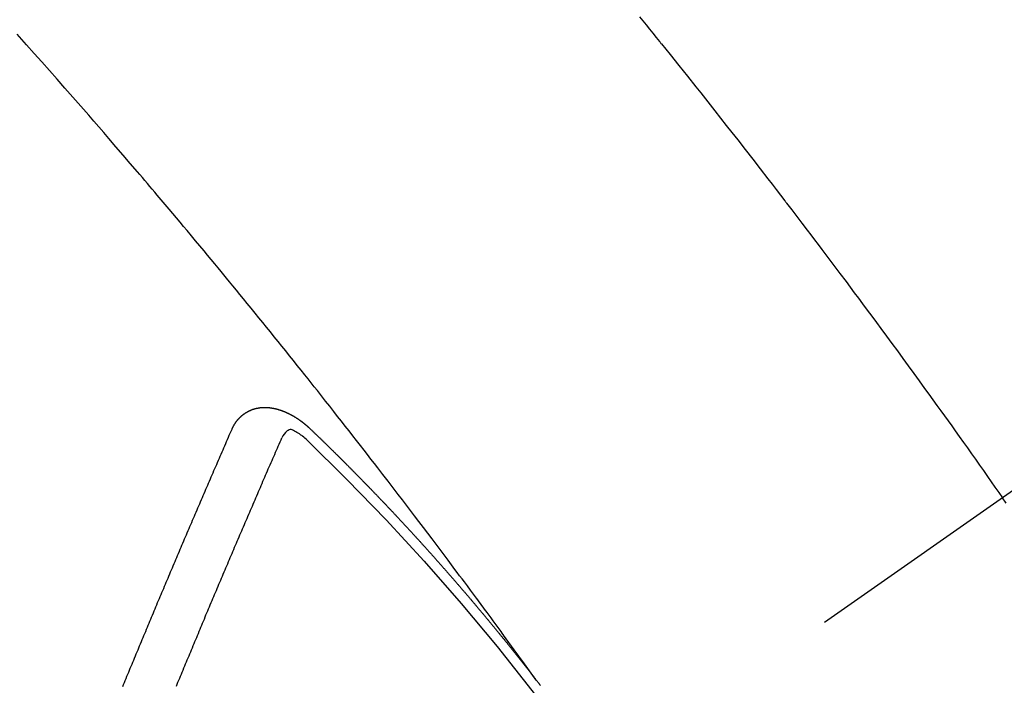
# Model space of a CAD drawing. Extents: x 27948 to 54421, y -11045 to -2175.
# Drawn here: x 43817 to 43830, y -4352 to -4343 of the extents above; entities that cross this region are included whole.
import ezdxf

# ---------------------------------------------------------------- set-up
doc = ezdxf.new("R2010")
doc.units = 0
doc.header["$LTSCALE"] = 50
doc.header["$MEASUREMENT"] = 0
doc.linetypes.add('CENTER2', pattern=[1.125, 0.75, -0.125, 0.125, -0.125])
doc.linetypes.add('HIDDEN', pattern=[0.375, 0.25, -0.125])
doc.layers.get('0').update_dxf_attribs({"linetype": 'CONTINUOUS'})
doc.layers.add('150-機器', color=8, linetype='CONTINUOUS')
doc.layers.add('160-文字', color=254, linetype='CONTINUOUS')
doc.styles.add('KH001', font='msgothic.ttc')
doc.dimstyles.new('KH1xx030', dxfattribs={"dimscale": 30, "dimtxt": 2, "dimasz": 0.6, "dimexe": 0.3, "dimexo": 1.2, "dimgap": 0.5, "dimtad": 3, "dimdec": 1, "dimdsep": 46, "dimlunit": 6, "dimtxsty": 'KH001', "dimblk": 'DOT', "dimcen": 1, "dimdle": 1, "dimclrd": 256, "dimclre": 256, "dimclrt": 256, "dimadec": 0, "dimazin": 0, "dimtfac": 1, "dimtdec": 1, "dimtix": 1, "dimtmove": 2, "dimatfit": 3, "dimldrblk": 'CLOSEDBLANK', "dimfxl": 1, "dimtolj": 1, "dimtzin": 0, "dimlwd": -1, "dimlwe": -1, "dimarcsym": 0})

# ---------------------------------------------------------------- blocks, each defined once
blk = doc.blocks.new('F402_H')
at = {"layer": '150-機器', "color": 13, "linetype": 'CENTER2'}
blk.add_line((0, 0), (244.018, -170.863), dxfattribs=at)
at = {"layer": '150-機器', "color": 13, "linetype": 'HIDDEN'}
for points in [[(217.529, -142.383), (217.484, -142.438), (217.439, -142.494), (217.393, -142.55), (217.348, -142.607), (217.302, -142.663), (217.257, -142.719), (217.25, -142.727), (217.244, -142.735), (217.237, -142.743), (217.231, -142.751), (217.114, -142.895), (216.997, -143.041), (216.881, -143.186), (216.766, -143.332), (216.701, -143.413), (216.637, -143.494), (216.573, -143.575), (216.509, -143.656), (216.432, -143.754), (216.355, -143.852), (216.278, -143.949), (216.201, -144.047), (216.099, -144.178), (215.997, -144.309), (215.896, -144.44), (215.795, -144.571), (215.737, -144.645), (215.68, -144.719), (215.623, -144.793), (215.566, -144.868), (215.56, -144.876), (215.554, -144.884), (215.547, -144.892), (215.541, -144.9), (215.471, -144.99), (215.402, -145.081), (215.333, -145.173), (215.264, -145.264), (215.214, -145.33), (215.164, -145.396), (215.113, -145.462), (215.063, -145.528), (214.982, -145.636), (214.901, -145.744), (214.82, -145.853), (214.738, -145.961), (214.682, -146.036), (214.626, -146.111), (214.57, -146.186), (214.514, -146.261), (214.451, -146.345), (214.39, -146.428), (214.328, -146.512), (214.266, -146.596), (214.192, -146.696), (214.118, -146.797), (214.044, -146.898), (213.97, -146.999), (213.897, -147.1), (213.823, -147.201), (213.749, -147.302), (213.676, -147.404), (213.621, -147.48), (213.566, -147.556), (213.511, -147.632), (213.457, -147.708), (213.408, -147.776), (213.359, -147.843), (213.311, -147.911), (213.262, -147.978), (213.208, -148.055), (213.153, -148.132), (213.099, -148.208), (213.044, -148.285), (212.99, -148.361), (212.936, -148.438), (212.882, -148.514), (212.828, -148.591), (212.777, -148.663), (212.726, -148.736), (212.675, -148.809), (212.624, -148.881)], [(218.921, -151.343), (218.966, -151.28), (219.012, -151.217), (219.058, -151.155), (219.103, -151.092), (219.135, -151.049), (219.166, -151.007), (219.197, -150.964), (219.228, -150.921), (219.246, -150.896), (219.264, -150.872), (219.282, -150.847), (219.299, -150.823), (219.317, -150.798), (219.335, -150.774), (219.353, -150.749), (219.37, -150.725), (219.384, -150.707), (219.397, -150.688), (219.411, -150.67), (219.424, -150.652), (219.451, -150.615), (219.478, -150.578), (219.505, -150.541), (219.532, -150.504), (219.545, -150.486), (219.559, -150.468), (219.572, -150.45), (219.586, -150.431), (219.603, -150.407), (219.621, -150.383), (219.639, -150.358), (219.657, -150.334), (219.676, -150.31), (219.694, -150.285), (219.712, -150.261), (219.73, -150.237), (219.771, -150.182), (219.811, -150.127), (219.852, -150.072), (219.892, -150.018), (219.924, -149.975), (219.956, -149.933), (219.988, -149.891), (220.019, -149.848), (220.042, -149.817), (220.066, -149.786), (220.089, -149.755), (220.112, -149.723), (220.165, -149.652), (220.219, -149.58), (220.274, -149.509), (220.328, -149.437), (220.387, -149.359), (220.446, -149.281), (220.506, -149.202), (220.565, -149.124), (220.62, -149.052), (220.675, -148.98), (220.73, -148.908), (220.785, -148.836), (220.854, -148.746), (220.923, -148.656), (220.992, -148.566), (221.061, -148.477), (221.108, -148.417), (221.154, -148.358), (221.2, -148.298), (221.246, -148.239), (221.297, -148.173), (221.348, -148.108), (221.399, -148.042), (221.45, -147.977), (221.501, -147.912), (221.552, -147.846), (221.604, -147.781), (221.655, -147.716), (221.711, -147.645), (221.767, -147.575), (221.823, -147.504), (221.878, -147.433), (221.92, -147.38), (221.962, -147.327), (222.004, -147.274), (222.047, -147.221), (222.098, -147.156), (222.15, -147.092), (222.201, -147.027), (222.253, -146.962), (222.305, -146.898), (222.356, -146.834), (222.408, -146.77), (222.46, -146.705), (222.512, -146.641), (222.564, -146.577), (222.615, -146.513), (222.667, -146.449), (222.719, -146.385), (222.771, -146.321), (222.824, -146.257), (222.876, -146.193), (222.923, -146.135), (222.971, -146.078), (223.018, -146.02), (223.066, -145.962), (223.103, -145.916), (223.141, -145.87), (223.179, -145.823), (223.217, -145.777), (223.264, -145.72), (223.312, -145.662), (223.36, -145.605), (223.407, -145.547), (223.464, -145.478), (223.522, -145.41), (223.579, -145.341), (223.636, -145.272), (223.684, -145.215), (223.732, -145.158), (223.78, -145.1), (223.828, -145.043), (223.881, -144.981), (223.934, -144.918), (223.987, -144.856), (224.04, -144.793), (224.073, -144.754), (224.107, -144.714), (224.14, -144.675), (224.174, -144.635), (224.207, -144.596), (224.241, -144.556), (224.275, -144.516), (224.309, -144.477), (224.405, -144.364), (224.502, -144.251), (224.598, -144.139), (224.695, -144.026), (224.763, -143.948), (224.831, -143.87), (224.898, -143.792), (224.966, -143.713), (225.073, -143.591), (225.18, -143.469), (225.287, -143.347), (225.394, -143.225), (225.496, -143.109), (225.598, -142.994), (225.701, -142.878), (225.804, -142.763), (225.867, -142.692), (225.93, -142.621)], [(223.03, -147.952), (223.029, -147.95), (223.028, -147.948), (223.027, -147.946), (223.026, -147.943), (223.024, -147.941), (223.023, -147.939), (223.022, -147.937), (223.021, -147.935), (223.021, -147.932), (223.02, -147.93), (223.018, -147.928), (223.017, -147.926), (223.016, -147.924), (223.014, -147.922), (223.014, -147.919), (223.013, -147.917), (223.012, -147.915), (223.01, -147.913), (223.009, -147.911), (223.008, -147.909), (223.007, -147.907), (223.006, -147.905), (223.005, -147.903), (223.003, -147.9), (223.002, -147.897), (223.001, -147.895), (223, -147.893), (222.999, -147.892), (222.997, -147.889), (222.996, -147.887), (222.995, -147.885), (222.994, -147.883), (222.992, -147.882), (222.991, -147.88), (222.989, -147.877), (222.988, -147.876), (222.987, -147.874), (222.986, -147.872), (222.984, -147.869), (222.983, -147.867), (222.982, -147.866), (222.981, -147.864), (222.98, -147.862), (222.978, -147.859), (222.977, -147.858), (222.975, -147.856), (222.974, -147.854), (222.973, -147.852), (222.971, -147.85), (222.969, -147.849), (222.968, -147.847), (222.967, -147.845), (222.965, -147.842), (222.964, -147.841), (222.963, -147.839), (222.962, -147.837), (222.959, -147.836), (222.958, -147.834), (222.956, -147.832), (222.955, -147.83), (222.954, -147.828), (222.952, -147.827), (222.951, -147.825), (222.949, -147.824), (222.947, -147.821), (222.946, -147.819), (222.945, -147.818), (222.944, -147.816), (222.941, -147.814), (222.94, -147.812), (222.938, -147.811), (222.937, -147.809), (222.935, -147.808), (222.934, -147.806), (222.932, -147.804), (222.931, -147.803), (222.929, -147.801), (222.927, -147.8), (222.926, -147.798), (222.924, -147.797), (222.922, -147.794), (222.921, -147.793), (222.919, -147.792), (222.918, -147.79), (222.916, -147.788), (222.914, -147.787), (222.913, -147.785), (222.911, -147.784), (222.909, -147.782), (222.908, -147.78), (222.906, -147.779), (222.905, -147.778), (222.902, -147.776), (222.901, -147.774), (222.899, -147.773), (222.898, -147.772), (222.895, -147.77), (222.894, -147.768), (222.893, -147.767), (222.891, -147.766), (222.889, -147.764), (222.887, -147.763), (222.885, -147.762), (222.884, -147.76), (222.882, -147.758), (222.88, -147.757), (222.879, -147.756), (222.877, -147.755), (222.874, -147.753), (222.873, -147.752), (222.871, -147.751), (222.869, -147.749), (222.867, -147.748), (222.865, -147.747), (222.864, -147.746), (222.861, -147.744), (222.86, -147.743), (222.858, -147.742), (222.856, -147.741), (222.854, -147.739), (222.852, -147.738), (222.851, -147.737), (222.849, -147.735), (222.847, -147.734), (222.845, -147.732), (222.843, -147.731), (222.842, -147.73), (222.839, -147.729), (222.837, -147.728), (222.835, -147.727), (222.834, -147.726), (222.831, -147.724), (222.83, -147.723), (222.828, -147.723), (222.826, -147.722), (222.823, -147.72), (222.822, -147.719), (222.82, -147.718), (222.818, -147.717), (222.816, -147.715), (222.814, -147.714), (222.812, -147.713), (222.81, -147.713), (222.808, -147.711), (222.806, -147.71), (222.804, -147.71), (222.802, -147.709), (222.8, -147.707), (222.797, -147.707), (222.796, -147.705), (222.794, -147.705), (222.791, -147.703), (222.79, -147.702), (222.787, -147.702), (222.786, -147.701), (222.783, -147.7), (222.781, -147.699), (222.779, -147.698), (222.777, -147.697), (222.776, -147.696), (222.773, -147.695), (222.771, -147.694), (222.769, -147.694), (222.767, -147.693), (222.765, -147.692), (222.762, -147.691), (222.76, -147.69), (222.758, -147.69), (222.756, -147.689), (222.753, -147.688), (222.752, -147.687), (222.75, -147.686), (222.747, -147.686), (222.746, -147.685), (222.743, -147.684), (222.74, -147.684), (222.739, -147.682), (222.737, -147.682), (222.734, -147.682), (222.732, -147.68), (222.73, -147.68), (222.728, -147.679), (222.725, -147.679), (222.724, -147.678), (222.721, -147.678), (222.718, -147.677), (222.716, -147.676), (222.715, -147.675), (222.712, -147.675), (222.71, -147.675), (222.707, -147.674), (222.705, -147.673), (222.703, -147.673), (222.701, -147.672), (222.699, -147.672), (222.697, -147.671), (222.694, -147.67), (222.691, -147.67), (222.689, -147.67), (222.687, -147.669), (222.685, -147.669), (222.683, -147.669), (222.68, -147.668), (222.677, -147.668), (222.675, -147.667), (222.673, -147.667), (222.671, -147.667), (222.669, -147.666), (222.666, -147.666), (222.664, -147.666), (222.662, -147.665), (222.659, -147.664), (222.657, -147.664), (222.655, -147.664), (222.652, -147.663), (222.65, -147.663), (222.648, -147.663), (222.645, -147.663), (222.643, -147.663), (222.641, -147.663), (222.639, -147.662), (222.636, -147.661), (222.633, -147.661), (222.631, -147.661), (222.628, -147.661), (222.626, -147.661), (222.624, -147.66), (222.621, -147.661), (222.619, -147.661), (222.617, -147.66), (222.615, -147.66), (222.612, -147.66), (222.61, -147.66), (222.607, -147.66), (222.605, -147.66), (222.602, -147.66), (222.6, -147.66), (222.597, -147.66), (222.594, -147.659), (222.592, -147.66), (222.589, -147.659), (222.587, -147.659), (222.584, -147.66), (222.582, -147.659), (222.579, -147.66), (222.577, -147.659), (222.574, -147.66), (222.572, -147.66), (222.569, -147.66), (222.567, -147.66), (222.564, -147.66), (222.562, -147.66), (222.559, -147.66), (222.557, -147.66), (222.555, -147.661), (222.553, -147.661), (222.55, -147.661), (222.548, -147.661), (222.545, -147.661), (222.543, -147.662), (222.54, -147.662), (222.538, -147.662), (222.535, -147.663), (222.533, -147.662), (222.53, -147.663), (222.527, -147.663), (222.525, -147.663), (222.522, -147.663), (222.519, -147.664), (222.517, -147.664), (222.515, -147.665), (222.512, -147.665), (222.51, -147.666), (222.507, -147.665), (222.505, -147.666), (222.502, -147.666), (222.499, -147.667), (222.497, -147.666), (222.495, -147.667), (222.492, -147.668), (222.489, -147.668), (222.486, -147.669), (222.484, -147.669), (222.482, -147.669), (222.479, -147.67), (222.477, -147.671), (222.474, -147.671), (222.471, -147.672), (222.468, -147.672), (222.466, -147.673), (222.463, -147.673), (222.461, -147.674), (222.458, -147.675), (222.455, -147.675), (222.453, -147.676), (222.45, -147.676), (222.448, -147.677), (222.445, -147.678), (222.442, -147.678), (222.44, -147.679), (222.438, -147.68), (222.435, -147.68), (222.432, -147.681), (222.429, -147.681), (222.427, -147.682), (222.424, -147.683), (222.422, -147.683), (222.419, -147.684), (222.417, -147.685), (222.414, -147.685), (222.411, -147.686), (222.409, -147.687), (222.406, -147.688), (222.403, -147.689), (222.401, -147.689), (222.399, -147.69), (222.396, -147.691), (222.393, -147.691), (222.39, -147.693), (222.388, -147.694), (222.385, -147.694), (222.383, -147.695), (222.38, -147.696), (222.377, -147.697), (222.375, -147.698), (222.372, -147.698), (222.369, -147.699), (222.367, -147.701), (222.364, -147.701), (222.362, -147.702), (222.359, -147.703), (222.356, -147.704), (222.354, -147.705), (222.351, -147.706), (222.349, -147.708), (222.346, -147.708), (222.343, -147.709), (222.341, -147.71), (222.338, -147.711), (222.336, -147.712), (222.332, -147.713), (222.331, -147.714), (222.328, -147.715), (222.324, -147.716), (222.322, -147.717), (222.319, -147.719), (222.317, -147.72), (222.314, -147.72), (222.312, -147.722), (222.309, -147.722), (222.306, -147.724), (222.304, -147.725), (222.301, -147.727), (222.298, -147.727), (222.296, -147.729), (222.293, -147.73), (222.291, -147.731), (222.288, -147.732), (222.285, -147.734), (222.283, -147.735), (222.28, -147.736), (222.278, -147.737), (222.275, -147.739), (222.273, -147.74), (222.269, -147.741), (222.267, -147.742), (222.264, -147.743), (222.261, -147.745), (222.26, -147.746), (222.256, -147.748), (222.254, -147.749), (222.251, -147.75), (222.249, -147.751), (222.246, -147.753), (222.243, -147.754), (222.241, -147.755), (222.239, -147.757), (222.235, -147.758), (222.233, -147.759), (222.231, -147.761), (222.227, -147.763), (222.225, -147.764), (222.223, -147.766), (222.219, -147.767), (222.218, -147.768), (222.215, -147.77), (222.212, -147.771), (222.21, -147.772), (222.207, -147.774), (222.205, -147.776), (222.201, -147.777), (222.199, -147.778), (222.197, -147.78), (222.193, -147.782), (222.191, -147.783), (222.189, -147.784), (222.186, -147.786), (222.184, -147.788), (222.18, -147.79), (222.178, -147.791), (222.176, -147.792), (222.173, -147.794), (222.17, -147.796), (222.168, -147.798), (222.165, -147.799), (222.163, -147.8), (222.161, -147.802), (222.158, -147.804), (222.155, -147.806), (222.152, -147.807), (222.15, -147.809), (222.147, -147.811), (222.145, -147.812), (222.143, -147.814), (222.14, -147.816), (222.137, -147.817), (222.134, -147.819), (222.132, -147.821), (222.129, -147.823), (222.127, -147.825), (222.124, -147.827), (222.121, -147.829), (222.12, -147.83), (222.117, -147.832), (222.114, -147.833), (222.112, -147.835), (222.109, -147.837), (222.107, -147.839), (222.104, -147.841), (222.102, -147.843), (222.099, -147.845), (222.096, -147.846), (222.093, -147.848), (222.091, -147.85), (222.089, -147.852), (222.087, -147.854), (222.084, -147.856), (222.082, -147.858), (222.079, -147.86), (222.076, -147.862), (222.074, -147.863), (222.071, -147.865), (222.069, -147.867), (222.066, -147.869), (222.064, -147.871), (222.061, -147.874), (222.058, -147.876), (222.056, -147.877), (222.054, -147.88), (222.051, -147.882), (222.049, -147.884), (222.046, -147.886), (222.044, -147.887), (222.041, -147.889), (222.04, -147.892), (222.036, -147.894), (222.034, -147.896), (222.031, -147.898), (222.029, -147.9), (222.027, -147.902), (222.025, -147.904), (222.022, -147.906), (222.019, -147.909), (222.017, -147.911), (222.015, -147.913), (222.012, -147.915), (222.01, -147.917), (222.008, -147.919), (222.005, -147.922), (222.002, -147.924), (222, -147.926), (221.998, -147.928), (221.995, -147.93), (221.992, -147.933), (221.99, -147.935), (221.988, -147.937), (221.986, -147.939), (221.983, -147.941), (221.981, -147.944)], [(221.981, -147.944), (221.974, -147.951), (221.967, -147.957), (221.96, -147.963), (221.954, -147.969), (221.948, -147.976), (221.94, -147.983), (221.934, -147.989), (221.927, -147.995), (221.92, -148.002), (221.913, -148.008), (221.907, -148.015), (221.9, -148.022), (221.893, -148.028), (221.886, -148.034), (221.88, -148.04), (221.873, -148.048), (221.866, -148.054), (221.859, -148.06), (221.853, -148.066), (221.845, -148.073), (221.839, -148.08), (221.833, -148.086), (221.826, -148.093), (221.819, -148.099), (221.812, -148.106), (221.806, -148.113), (221.799, -148.119), (221.792, -148.125), (221.785, -148.132), (221.779, -148.139), (221.772, -148.145), (221.765, -148.151), (221.758, -148.158), (221.752, -148.165), (221.745, -148.171), (221.738, -148.178), (221.732, -148.184), (221.725, -148.191), (221.718, -148.198), (221.711, -148.204), (221.705, -148.211), (221.698, -148.218), (221.691, -148.224), (221.685, -148.23), (221.679, -148.237), (221.671, -148.244), (221.664, -148.25), (221.658, -148.257), (221.651, -148.264), (221.644, -148.27), (221.638, -148.276), (221.632, -148.283), (221.624, -148.29), (221.617, -148.296), (221.611, -148.303), (221.605, -148.309), (221.597, -148.316), (221.591, -148.323), (221.585, -148.329), (221.577, -148.336), (221.571, -148.343), (221.565, -148.349), (221.558, -148.355), (221.551, -148.363), (221.544, -148.369), (221.538, -148.376), (221.531, -148.383), (221.524, -148.389), (221.518, -148.396), (221.512, -148.402), (221.504, -148.409), (221.497, -148.416), (221.491, -148.422), (221.484, -148.429), (221.478, -148.436), (221.471, -148.442), (221.464, -148.449), (221.458, -148.456), (221.451, -148.462), (221.444, -148.469), (221.438, -148.476), (221.431, -148.482), (221.425, -148.489), (221.418, -148.496), (221.411, -148.502), (221.405, -148.509), (221.398, -148.516), (221.392, -148.523), (221.385, -148.529), (221.378, -148.536), (221.372, -148.543), (221.365, -148.549), (221.358, -148.557), (221.352, -148.563), (221.346, -148.57), (221.338, -148.577), (221.331, -148.583), (221.325, -148.59), (221.318, -148.597), (221.312, -148.604), (221.305, -148.61), (221.299, -148.617), (221.292, -148.624), (221.285, -148.63), (221.279, -148.637), (221.272, -148.644), (221.266, -148.65), (221.259, -148.657), (221.253, -148.664), (221.246, -148.67), (221.239, -148.678), (221.233, -148.684), (221.226, -148.692), (221.219, -148.698), (221.213, -148.705), (221.206, -148.712), (221.2, -148.719), (221.193, -148.725), (221.187, -148.732), (221.18, -148.739), (221.174, -148.745), (221.167, -148.752), (221.161, -148.759), (221.153, -148.766), (221.147, -148.773), (221.14, -148.779), (221.134, -148.787), (221.127, -148.793), (221.121, -148.8), (221.114, -148.807), (221.108, -148.814), (221.101, -148.821), (221.095, -148.827), (221.088, -148.834), (221.081, -148.841), (221.074, -148.847), (221.068, -148.855), (221.061, -148.861), (221.055, -148.868), (221.049, -148.876), (221.042, -148.882), (221.035, -148.889), (221.029, -148.896), (221.023, -148.902), (221.015, -148.909), (221.009, -148.916), (221.002, -148.923), (220.996, -148.93), (220.99, -148.937), (220.983, -148.944), (220.977, -148.951), (220.969, -148.958), (220.963, -148.964), (220.957, -148.971), (220.95, -148.978), (220.944, -148.985), (220.937, -148.992), (220.931, -148.999), (220.925, -149.006), (220.917, -149.013), (220.911, -149.019), (220.904, -149.026), (220.898, -149.033), (220.892, -149.041), (220.885, -149.047), (220.879, -149.054), (220.871, -149.061), (220.865, -149.068), (220.859, -149.075), (220.852, -149.081), (220.846, -149.089), (220.84, -149.096), (220.833, -149.102), (220.826, -149.11), (220.82, -149.116), (220.813, -149.123), (220.807, -149.13), (220.801, -149.138), (220.794, -149.144), (220.787, -149.152), (220.781, -149.158), (220.774, -149.165), (220.768, -149.172), (220.762, -149.179), (220.755, -149.186), (220.749, -149.193), (220.742, -149.2), (220.735, -149.207), (220.729, -149.214), (220.723, -149.221), (220.715, -149.228), (220.709, -149.235), (220.704, -149.242), (220.696, -149.249), (220.69, -149.255), (220.684, -149.263), (220.678, -149.27), (220.67, -149.277), (220.664, -149.284), (220.658, -149.291), (220.651, -149.297), (220.645, -149.305), (220.639, -149.312), (220.632, -149.319), (220.625, -149.326), (220.619, -149.333), (220.613, -149.34), (220.607, -149.347), (220.599, -149.354), (220.593, -149.361), (220.587, -149.368), (220.581, -149.375), (220.574, -149.382), (220.568, -149.389), (220.561, -149.396), (220.555, -149.403), (220.548, -149.41), (220.542, -149.417), (220.535, -149.424), (220.529, -149.431), (220.522, -149.438), (220.516, -149.445), (220.509, -149.453), (220.503, -149.459), (220.497, -149.467), (220.49, -149.473), (220.484, -149.481), (220.478, -149.488), (220.471, -149.495), (220.465, -149.502), (220.458, -149.509), (220.452, -149.516), (220.445, -149.523), (220.439, -149.53), (220.433, -149.538), (220.426, -149.544), (220.419, -149.552), (220.414, -149.558), (220.407, -149.566), (220.401, -149.573), (220.394, -149.58), (220.388, -149.587), (220.381, -149.594), (220.375, -149.601), (220.369, -149.609), (220.363, -149.615), (220.356, -149.623), (220.349, -149.63), (220.343, -149.637), (220.336, -149.644), (220.33, -149.651), (220.324, -149.659), (220.318, -149.665), (220.311, -149.673), (220.305, -149.68), (220.298, -149.687), (220.292, -149.694), (220.285, -149.701), (220.279, -149.708), (220.273, -149.716), (220.267, -149.722), (220.26, -149.73), (220.254, -149.737), (220.248, -149.744), (220.241, -149.751), (220.235, -149.758), (220.228, -149.766), (220.222, -149.773), (220.216, -149.78), (220.21, -149.787), (220.203, -149.795), (220.197, -149.801), (220.191, -149.809), (220.185, -149.816), (220.178, -149.823), (220.172, -149.831), (220.165, -149.837), (220.158, -149.845), (220.152, -149.852), (220.146, -149.859), (220.14, -149.866), (220.133, -149.873), (220.127, -149.88), (220.121, -149.888), (220.114, -149.895), (220.108, -149.902), (220.102, -149.91), (220.096, -149.917), (220.089, -149.924), (220.083, -149.931), (220.077, -149.939), (220.071, -149.945), (220.064, -149.953), (220.058, -149.961), (220.052, -149.967), (220.045, -149.975), (220.039, -149.982), (220.033, -149.989), (220.027, -149.996), (220.02, -150.004), (220.014, -150.011), (220.008, -150.018), (220.001, -150.026), (219.995, -150.032), (219.989, -150.04), (219.983, -150.047), (219.976, -150.054), (219.97, -150.062), (219.964, -150.069), (219.957, -150.076), (219.951, -150.083), (219.945, -150.091), (219.939, -150.098), (219.932, -150.105), (219.925, -150.113), (219.92, -150.12), (219.913, -150.127), (219.907, -150.134), (219.9, -150.142), (219.894, -150.149), (219.888, -150.156), (219.882, -150.164), (219.876, -150.171), (219.87, -150.178), (219.863, -150.186), (219.857, -150.193), (219.851, -150.2), (219.845, -150.207), (219.838, -150.215), (219.832, -150.222), (219.826, -150.229), (219.819, -150.237), (219.813, -150.244), (219.807, -150.252), (219.801, -150.259), (219.795, -150.266), (219.788, -150.274), (219.782, -150.28), (219.776, -150.288), (219.769, -150.296), (219.763, -150.302), (219.757, -150.31), (219.752, -150.317), (219.745, -150.325), (219.739, -150.333), (219.733, -150.339), (219.726, -150.347), (219.72, -150.354), (219.714, -150.361), (219.708, -150.37), (219.702, -150.376), (219.695, -150.384), (219.689, -150.392), (219.683, -150.398), (219.676, -150.406), (219.67, -150.413), (219.665, -150.421), (219.658, -150.428), (219.652, -150.435), (219.646, -150.443), (219.64, -150.45), (219.633, -150.457), (219.627, -150.465), (219.621, -150.472), (219.615, -150.48), (219.608, -150.487), (219.602, -150.494), (219.597, -150.502), (219.591, -150.509), (219.584, -150.517), (219.578, -150.524), (219.572, -150.531), (219.566, -150.539), (219.559, -150.547), (219.553, -150.554), (219.547, -150.561), (219.541, -150.569), (219.535, -150.576), (219.529, -150.584), (219.523, -150.591), (219.516, -150.598), (219.511, -150.606), (219.505, -150.613), (219.498, -150.621), (219.491, -150.628), (219.486, -150.636), (219.48, -150.643), (219.473, -150.651), (219.467, -150.658), (219.462, -150.666), (219.456, -150.673), (219.449, -150.68), (219.443, -150.688), (219.437, -150.695), (219.431, -150.703), (219.424, -150.71), (219.419, -150.718), (219.413, -150.725), (219.406, -150.733), (219.4, -150.74), (219.394, -150.748), (219.388, -150.755), (219.382, -150.762), (219.376, -150.77), (219.37, -150.778), (219.364, -150.785), (219.357, -150.792), (219.352, -150.8), (219.345, -150.807), (219.339, -150.815), (219.334, -150.822), (219.327, -150.83), (219.321, -150.837), (219.316, -150.845), (219.309, -150.852), (219.302, -150.86), (219.297, -150.867), (219.291, -150.875), (219.284, -150.883), (219.279, -150.89), (219.273, -150.897), (219.266, -150.905), (219.261, -150.912), (219.254, -150.92), (219.248, -150.928), (219.243, -150.935), (219.236, -150.943), (219.23, -150.951), (219.224, -150.958), (219.218, -150.965), (219.212, -150.973), (219.206, -150.98), (219.2, -150.988), (219.194, -150.996), (219.188, -151.003), (219.182, -151.011), (219.176, -151.018), (219.17, -151.025), (219.164, -151.033), (219.157, -151.041), (219.152, -151.048), (219.146, -151.056), (219.14, -151.064), (219.134, -151.071), (219.128, -151.078), (219.122, -151.087), (219.116, -151.093), (219.11, -151.102), (219.104, -151.109), (219.098, -151.117), (219.092, -151.124), (219.085, -151.132), (219.08, -151.14), (219.074, -151.147), (219.068, -151.155), (219.061, -151.162), (219.056, -151.17), (219.05, -151.177), (219.044, -151.186), (219.038, -151.192), (219.032, -151.2), (219.026, -151.208), (219.021, -151.215), (219.014, -151.223), (219.008, -151.231), (219.002, -151.238), (218.996, -151.246), (218.99, -151.254), (218.984, -151.261), (218.979, -151.269), (218.972, -151.276), (218.966, -151.284), (218.96, -151.291), (218.955, -151.299), (218.948, -151.307), (218.943, -151.314), (218.936, -151.322), (218.931, -151.33), (218.925, -151.337)], [(222.012, -148.105), (222.028, -148.091), (222.045, -148.077), (222.061, -148.063), (222.077, -148.05), (222.088, -148.041), (222.099, -148.033), (222.109, -148.025), (222.12, -148.018), (222.137, -148.008), (222.153, -147.998), (222.17, -147.989), (222.187, -147.979), (222.198, -147.973), (222.209, -147.967), (222.22, -147.962), (222.232, -147.959), (222.246, -147.96), (222.26, -147.964), (222.273, -147.97), (222.286, -147.978), (222.308, -147.997), (222.326, -148.02), (222.342, -148.045), (222.356, -148.071)], [(224.505, -151.43), (224.494, -151.403), (224.483, -151.375), (224.472, -151.347), (224.461, -151.32), (224.449, -151.292), (224.437, -151.264), (224.426, -151.237), (224.415, -151.21), (224.404, -151.182), (224.391, -151.154), (224.38, -151.127), (224.369, -151.1), (224.358, -151.072), (224.346, -151.045), (224.335, -151.016), (224.324, -150.989), (224.312, -150.961), (224.3, -150.933), (224.289, -150.906), (224.278, -150.879), (224.266, -150.851), (224.254, -150.823), (224.243, -150.796), (224.231, -150.768), (224.22, -150.741), (224.208, -150.713), (224.196, -150.685), (224.186, -150.657), (224.174, -150.63), (224.162, -150.602), (224.151, -150.574), (224.139, -150.546), (224.128, -150.519), (224.116, -150.492), (224.104, -150.464), (224.093, -150.436), (224.081, -150.408), (224.07, -150.381), (224.058, -150.353), (224.046, -150.326), (224.035, -150.297), (224.024, -150.27), (224.011, -150.242), (224, -150.214), (223.988, -150.186), (223.977, -150.159), (223.965, -150.131), (223.953, -150.104), (223.941, -150.076), (223.929, -150.048), (223.918, -150.02), (223.906, -149.992), (223.895, -149.965), (223.883, -149.937), (223.87, -149.909), (223.86, -149.881), (223.848, -149.853), (223.836, -149.825), (223.824, -149.798), (223.812, -149.77), (223.8, -149.742), (223.789, -149.714), (223.777, -149.686), (223.765, -149.659), (223.753, -149.631), (223.741, -149.603), (223.729, -149.575), (223.717, -149.547), (223.706, -149.52), (223.694, -149.492), (223.682, -149.464), (223.67, -149.436), (223.659, -149.408), (223.647, -149.38), (223.635, -149.352), (223.623, -149.324), (223.611, -149.296), (223.598, -149.268), (223.587, -149.241), (223.575, -149.213), (223.563, -149.185), (223.551, -149.157), (223.539, -149.129), (223.527, -149.101), (223.515, -149.073), (223.503, -149.045), (223.491, -149.018), (223.479, -148.99), (223.467, -148.962), (223.455, -148.934), (223.443, -148.906), (223.431, -148.877), (223.419, -148.849), (223.407, -148.821), (223.395, -148.793), (223.383, -148.766), (223.371, -148.738), (223.359, -148.71), (223.347, -148.682), (223.335, -148.654), (223.323, -148.626), (223.311, -148.598), (223.298, -148.57), (223.286, -148.542), (223.274, -148.514), (223.261, -148.485), (223.249, -148.458), (223.237, -148.43), (223.225, -148.402), (223.213, -148.374), (223.201, -148.346), (223.189, -148.318), (223.177, -148.29), (223.164, -148.261), (223.152, -148.233), (223.14, -148.205), (223.128, -148.177), (223.116, -148.149), (223.104, -148.121), (223.091, -148.092), (223.079, -148.064), (223.067, -148.036), (223.055, -148.008), (223.042, -147.98), (223.03, -147.952)], [(223.782, -151.426), (223.771, -151.399), (223.76, -151.372), (223.748, -151.344), (223.737, -151.317), (223.726, -151.29), (223.714, -151.262), (223.702, -151.234), (223.691, -151.207), (223.68, -151.179), (223.669, -151.152), (223.657, -151.125), (223.645, -151.097), (223.634, -151.069), (223.623, -151.042), (223.611, -151.015), (223.6, -150.987), (223.588, -150.959), (223.577, -150.932), (223.565, -150.905), (223.554, -150.877), (223.542, -150.849), (223.531, -150.822), (223.52, -150.795), (223.507, -150.767), (223.496, -150.739), (223.485, -150.712), (223.474, -150.684), (223.462, -150.657), (223.45, -150.629), (223.439, -150.602), (223.427, -150.574), (223.416, -150.546), (223.404, -150.519), (223.393, -150.49), (223.382, -150.463), (223.37, -150.435), (223.358, -150.408), (223.346, -150.38), (223.335, -150.352), (223.324, -150.325), (223.312, -150.297), (223.3, -150.27), (223.288, -150.242), (223.277, -150.214), (223.265, -150.186), (223.254, -150.159), (223.241, -150.131), (223.23, -150.104), (223.218, -150.076), (223.207, -150.048), (223.195, -150.02), (223.183, -149.993), (223.171, -149.965), (223.159, -149.937), (223.148, -149.91), (223.136, -149.882), (223.125, -149.854), (223.113, -149.827), (223.1, -149.799), (223.089, -149.771), (223.077, -149.743), (223.066, -149.716), (223.054, -149.688), (223.042, -149.66), (223.03, -149.633), (223.018, -149.605), (223.006, -149.577), (222.995, -149.549), (222.983, -149.521), (222.971, -149.493), (222.959, -149.466), (222.947, -149.438), (222.935, -149.41), (222.923, -149.382), (222.911, -149.354), (222.9, -149.327), (222.888, -149.299), (222.876, -149.271), (222.864, -149.243), (222.852, -149.215), (222.84, -149.188), (222.828, -149.16), (222.816, -149.132), (222.804, -149.104), (222.792, -149.076), (222.78, -149.048), (222.769, -149.021), (222.756, -148.993), (222.744, -148.965), (222.732, -148.937), (222.72, -148.909), (222.708, -148.881), (222.696, -148.853), (222.684, -148.825), (222.672, -148.797), (222.66, -148.769), (222.648, -148.741), (222.636, -148.714), (222.624, -148.686), (222.612, -148.658), (222.6, -148.63), (222.588, -148.602), (222.576, -148.574), (222.564, -148.546), (222.552, -148.518), (222.54, -148.49), (222.527, -148.462), (222.515, -148.434), (222.503, -148.406), (222.49, -148.378), (222.478, -148.35), (222.466, -148.322), (222.454, -148.294), (222.442, -148.266), (222.43, -148.238), (222.417, -148.211), (222.405, -148.183), (222.392, -148.155), (222.38, -148.127), (222.368, -148.099), (222.356, -148.071)], [(212.573, -148.954), (212.624, -148.881)], [(218.863, -151.416), (218.868, -151.411), (218.872, -151.405), (218.875, -151.401), (218.88, -151.395), (218.884, -151.39), (218.887, -151.385), (218.892, -151.38), (218.896, -151.374), (218.9, -151.369), (218.905, -151.364), (218.909, -151.358), (218.912, -151.353), (218.917, -151.348), (218.921, -151.342), (218.925, -151.337)]]:
    blk.add_lwpolyline(points, dxfattribs=at)
blk.add_arc((243.713, -170.649), 31.291, 133.8895, 156.1104, dxfattribs=at)
blk = doc.blocks.new('_ClosedBlank')
at = {"color": 0, "linetype": 'ByBlock', "lineweight": -2}
for p, q in [((-1, 0.16667), (0, 0)), ((-1, 0.16667), (-1, -0.16667)), ((0, 0), (-1, -0.16667))]:
    blk.add_line(p, q, dxfattribs=at)
blk = doc.blocks.new('_Dot')
at = {"color": 0, "linetype": 'ByBlock', "lineweight": -2}
blk.add_line((-0.5, 0), (-1, 0), dxfattribs=at)
at = {"color": 0, "linetype": 'ByBlock', "const_width": 0.5}
blk.add_lwpolyline([(-0.25, 0, 1), (0.25, 0, 1)], format="xyb", close=True, dxfattribs=at)

msp = doc.modelspace()

# ---------------------------------------------------------------- block references
at = {"layer": '150-機器', "xscale": -1}
msp.add_blockref('F402_H', (44043.042, -4200.467), dxfattribs=at)

# ---------------------------------------------------------------- leaders
at = {"layer": '160-文字', "annotation_type": 0, "has_hookline": 1, "hookline_direction": 1}
for points, text_width in [([(44823.035, -4180.659), (43891.655, -5862.756), (43891.055, -5862.756)], 1630.62), ([(44553.035, -4180.659), (43780.775, -5547.933), (43780.175, -5547.933)], 1240.62), ([(43923.035, -4272.677), (43287.076, -5135.952), (43286.476, -5135.952)], 964.26)]:
    msp.add_leader(points, dimstyle='KH1xx030', override={"dimgap": 0.5, "dimtad": 1}, dxfattribs=dict(at, text_width=text_width))
at = {"layer": '160-文字'}
msp.add_leader([(44163.035, -4200.659), (43304.476, -5135.952)], dimstyle='KH1xx030', override={"dimgap": 0.5, "dimtad": 1}, dxfattribs=at)

doc.saveas('drawing.dxf')
